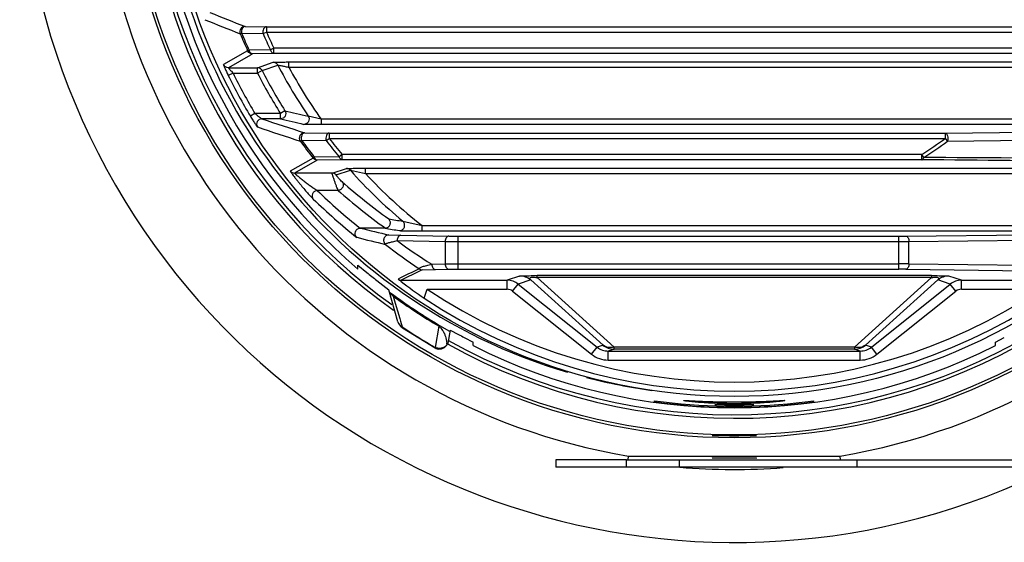
# Model space of a CAD drawing. Units: millimetres. Extents: x -2261 to -1847, y 184 to 759.
# Drawn here: x -2089 to -2033, y 567 to 596 of the extents above; entities that cross this region are included whole.
import ezdxf

# ---------------------------------------------------------------- set-up
doc = ezdxf.new("R2010")
doc.units = ezdxf.units.MM
doc.header["$LTSCALE"] = 16.335
doc.layers.get('0').update_dxf_attribs({"linetype": 'CONTINUOUS'})
doc.layers.add('02___PRT_ALL_AXES', color=7, linetype='CONTINUOUS')
doc.layers.add('AXIS', color=7, linetype='CONTINUOUS')

msp = doc.modelspace()

# ---------------------------------------------------------------- linework, layer by layer
at = {"color": 7, "linetype": 'Continuous'}
for p, q in [((-2076.053, 595.563), (-2075.972, 595.597)), ((-2075.972, 595.597), (-2074.763, 595.575)), ((-2075.776, 595.979), (-2074.568, 595.96)), ((-2074.763, 595.575), (-2074.568, 595.66)), ((-2074.568, 595.96), (-2074.568, 595.66)), ((-2074.568, 595.96), (-2030.703, 595.96)), ((-2074.568, 595.66), (-2030.703, 595.66)), ((-2075.633, 594.605), (-2076.995, 593.822)), ((-2075.554, 594.642), (-2075.633, 594.605)), ((-2075.562, 594.508), (-2075.633, 594.605)), ((-2074.343, 594.658), (-2075.554, 594.642)), ((-2075.512, 594.533), (-2075.554, 594.642)), ((-2075.361, 594.43), (-2075.479, 594.362)), ((-2075.361, 594.43), (-2075.479, 594.362)), ((-2075.361, 594.43), (-2075.363, 594.43)), ((-2074.151, 594.449), (-2075.361, 594.43)), ((-2074.151, 594.749), (-2074.343, 594.658)), ((-2074.151, 594.449), (-2074.151, 594.749)), ((-2031.304, 594.749), (-2074.151, 594.749)), ((-2031.304, 594.449), (-2074.151, 594.449)), ((-2075.479, 594.362), (-2076.723, 593.648)), ((-2075.084, 593.648), (-2074.198, 593.958)), ((-2073.301, 593.671), (-2073.301, 593.971)), ((-2073.301, 593.971), (-2022.297, 593.971)), ((-2076.46, 593.348), (-2076.729, 593.216)), ((-2076.723, 593.648), (-2075.084, 593.648)), ((-2076.46, 593.348), (-2075.084, 593.348)), ((-2075.084, 593.348), (-2075.084, 593.648)), ((-2074.818, 593.485), (-2075.084, 593.348)), ((-2074.818, 593.485), (-2073.932, 593.796)), ((-2073.301, 593.671), (-2022.297, 593.671)), ((-2075.221, 591.061), (-2075.478, 590.907)), ((-2073.779, 591.061), (-2075.221, 591.061)), ((-2073.525, 591.221), (-2073.779, 591.061)), ((-2073.779, 590.761), (-2073.779, 591.061)), ((-2073.779, 590.761), (-2074.83, 590.761)), ((-2071.486, 590.738), (-2072.218, 590.919)), ((-2071.486, 590.738), (-2071.486, 590.438)), ((-2024.058, 590.738), (-2071.486, 590.738)), ((-2072.416, 589.979), (-2071.027, 589.96)), ((-2024.058, 590.438), (-2071.486, 590.438)), ((-2071.027, 589.96), (-2071.027, 589.66)), ((-2071.027, 589.96), (-2036.241, 589.96)), ((-2036.241, 589.96), (-2023.509, 590.1)), ((-2036.241, 589.96), (-2036.241, 589.66)), ((-2072.659, 589.503), (-2072.588, 589.555)), ((-2072.588, 589.555), (-2071.195, 589.531)), ((-2071.195, 589.531), (-2071.027, 589.66)), ((-2071.027, 589.66), (-2036.241, 589.66)), ((-2036.241, 589.66), (-2036.12, 589.497)), ((-2036.12, 589.497), (-2023.35, 589.683)), ((-2071.938, 588.545), (-2073.226, 587.814)), ((-2071.702, 588.43), (-2072.989, 587.698)), ((-2071.869, 588.599), (-2071.938, 588.545)), ((-2070.462, 588.613), (-2071.869, 588.599)), ((-2070.299, 588.449), (-2071.702, 588.43)), ((-2070.299, 588.749), (-2070.462, 588.613)), ((-2070.299, 588.449), (-2070.299, 588.749)), ((-2037.56, 588.749), (-2070.299, 588.749)), ((-2037.56, 588.449), (-2070.299, 588.449)), ((-2037.45, 588.577), (-2037.56, 588.749)), ((-2037.56, 588.449), (-2037.56, 588.749)), ((-2070.867, 587.698), (-2072.989, 587.698)), ((-2070.867, 587.698), (-2070.056, 587.958)), ((-2070.641, 587.595), (-2069.832, 587.857)), ((-2069.832, 587.857), (-2068.985, 587.671)), ((-2068.985, 587.671), (-2068.985, 587.971)), ((-2068.985, 587.971), (-2026.47, 587.971)), ((-2068.985, 587.671), (-2026.47, 587.671)), ((-2070.524, 586.72), (-2071.705, 586.72)), ((-2066.872, 584.98), (-2065.782, 584.738)), ((-2067.872, 584.592), (-2069.265, 584.592)), ((-2065.782, 584.738), (-2029.526, 584.738)), ((-2065.782, 584.438), (-2065.782, 584.738)), ((-2065.782, 584.438), (-2029.526, 584.438)), ((-2067.657, 584.206), (-2066.976, 584.185)), ((-2067.188, 583.885), (-2064.478, 583.838)), ((-2066.976, 584.185), (-2064.266, 584.138)), ((-2064.478, 583.838), (-2064.478, 582.571)), ((-2064.478, 583.838), (-2063.771, 583.834)), ((-2064.266, 584.138), (-2063.771, 584.134)), ((-2063.771, 584.134), (-2038.866, 584.134)), ((-2063.771, 584.134), (-2063.771, 582.275)), ((-2063.771, 583.834), (-2038.866, 583.834)), ((-2038.866, 582.275), (-2038.866, 584.134)), ((-2038.464, 584.136), (-2029.131, 584.25)), ((-2038.292, 583.836), (-2028.959, 583.95)), ((-2038.292, 582.573), (-2038.292, 583.836)), ((-2069.405, 582.278), (-2069.405, 582.503)), ((-2069.405, 582.503), (-2068.905, 582.093)), ((-2065.781, 582.235), (-2065.025, 582.258)), ((-2065.237, 582.558), (-2064.478, 582.571)), ((-2065.025, 582.258), (-2064.266, 582.271)), ((-2064.478, 582.571), (-2063.771, 582.575)), ((-2064.266, 582.271), (-2063.771, 582.275)), ((-2063.771, 582.575), (-2038.866, 582.575)), ((-2063.771, 582.275), (-2038.866, 582.275)), ((-2038.464, 582.273), (-2031.219, 582.184)), ((-2038.292, 582.573), (-2031.047, 582.484)), ((-2068.335, 581.632), (-2067.664, 581.106)), ((-2066.962, 581.652), (-2060.98, 581.652)), ((-2066.962, 581.575), (-2066.962, 581.652)), ((-2060.275, 581.886), (-2060.98, 581.652)), ((-2060.98, 581.143), (-2060.98, 581.652)), ((-2059.651, 581.667), (-2060.355, 581.432)), ((-2055.566, 577.98), (-2059.651, 581.667)), ((-2037.02, 581.909), (-2059.291, 581.909)), ((-2059.291, 581.797), (-2059.291, 581.909)), ((-2037.02, 581.797), (-2059.291, 581.797)), ((-2054.943, 577.873), (-2059.291, 581.797)), ((-2037.02, 581.797), (-2041.368, 577.873)), ((-2036.66, 581.667), (-2040.744, 577.98)), ((-2037.02, 581.909), (-2037.02, 581.797)), ((-2035.956, 581.432), (-2036.66, 581.667)), ((-2035.331, 581.652), (-2036.036, 581.886)), ((-2035.331, 581.652), (-2029.349, 581.652)), ((-2035.331, 581.143), (-2035.331, 581.652)), ((-2067.148, 579.306), (-2067.664, 581.106)), ((-2065.666, 580.634), (-2065.497, 581.143)), ((-2065.497, 581.143), (-2060.98, 581.143)), ((-2060.672, 581.035), (-2060.355, 581.432)), ((-2060.672, 581.035), (-2056.214, 577.473)), ((-2060.355, 581.432), (-2055.897, 577.87)), ((-2040.414, 577.87), (-2035.956, 581.432)), ((-2040.096, 577.473), (-2035.638, 581.035)), ((-2035.638, 581.035), (-2035.956, 581.432)), ((-2035.331, 581.143), (-2030.814, 581.143)), ((-2067.63, 580.985), (-2067.38, 580.804)), ((-2067.417, 580.754), (-2067.38, 580.804)), ((-2067.417, 580.754), (-2067.299, 580.354)), ((-2067.299, 580.354), (-2067.045, 579.489)), ((-2067.045, 579.489), (-2067.003, 579.348)), ((-2067.003, 579.348), (-2066.907, 579.019)), ((-2066.907, 579.019), (-2066.953, 579.009)), ((-2066.877, 578.998), (-2066.897, 578.968)), ((-2066.897, 578.968), (-2065.049, 577.825)), ((-2065.031, 577.856), (-2064.826, 579.049)), ((-2064.826, 579.049), (-2064.794, 579.102)), ((-2064.794, 579.102), (-2064.233, 578.769)), ((-2064.192, 578.84), (-2064.322, 578.104)), ((-2064.192, 578.84), (-2063.728, 578.592)), ((-2064.418, 578.312), (-2064.38, 578.093)), ((-2064.233, 578.769), (-2064.207, 578.754)), ((-2063.405, 578.419), (-2062.905, 578.15)), ((-2033.405, 578.15), (-2032.905, 578.419)), ((-2065.049, 577.825), (-2065.048, 577.827)), ((-2065.049, 577.825), (-2065.011, 577.805)), ((-2065.048, 577.827), (-2065.031, 577.856)), ((-2065.01, 577.805), (-2064.984, 577.835)), ((-2064.374, 578.023), (-2064.371, 578.017)), ((-2064.371, 578.017), (-2064.336, 578.072)), ((-2064.323, 578.098), (-2064.336, 578.072)), ((-2064.322, 578.104), (-2064.323, 578.098)), ((-2062.905, 577.958), (-2062.905, 578.15)), ((-2056.214, 577.473), (-2055.897, 577.87)), ((-2055.566, 577.98), (-2055.897, 577.87)), ((-2054.943, 577.761), (-2055.271, 577.652)), ((-2041.368, 577.873), (-2054.943, 577.873)), ((-2054.943, 577.761), (-2054.943, 577.873)), ((-2041.368, 577.761), (-2054.943, 577.761)), ((-2041.368, 577.873), (-2041.368, 577.761)), ((-2041.04, 577.652), (-2041.368, 577.761)), ((-2040.414, 577.87), (-2040.744, 577.98)), ((-2040.096, 577.473), (-2040.414, 577.87)), ((-2033.405, 577.958), (-2033.405, 578.15)), ((-2055.271, 577.652), (-2041.04, 577.652)), ((-2055.271, 577.143), (-2055.271, 577.652)), ((-2055.271, 577.143), (-2041.04, 577.143)), ((-2041.04, 577.143), (-2041.04, 577.652)), ((-2052.655, 574.781), (-2052.655, 574.843)), ((-2052.655, 574.843), (-2052.155, 574.786)), ((-2049.255, 574.634), (-2049.047, 574.639)), ((-2049.043, 574.616), (-2049.255, 574.634)), ((-2049.047, 574.639), (-2047.268, 574.638)), ((-2047.268, 574.638), (-2047.055, 574.634)), ((-2047.055, 574.634), (-2047.264, 574.616)), ((-2044.155, 574.786), (-2043.655, 574.843)), ((-2043.655, 574.781), (-2043.655, 574.843)), ((-2054.151, 571.504), (-2054.133, 571.722)), ((-2054.133, 571.722), (-2042.178, 571.722)), ((-2042.16, 571.511), (-2042.178, 571.722)), ((-2054.239, 571.504), (-2001.239, 571.504)), ((-2054.239, 571.104), (-2054.239, 571.504)), ((-2001.239, 571.104), (-2054.239, 571.104)), ((-2051.239, 571.104), (-2051.239, 571.504))]:
    msp.add_line(p, q, dxfattribs=at)
for points in [[(-2067.148, 579.306), (-2067.113, 579.212), (-2066.981, 579.032), (-2066.956, 579.012)], [(-2066.956, 579.012), (-2066.903, 578.973), (-2066.897, 578.968)], [(-2065.01, 577.805), (-2064.85, 577.761), (-2064.678, 577.777), (-2064.517, 577.854), (-2064.39, 577.987), (-2064.371, 578.016)]]:
    msp.add_lwpolyline(points, dxfattribs=at)
for radius in [34.45, 34.289, 32.118]:
    msp.add_circle((-2048.155, 607.204), radius, dxfattribs=at)
for centre, radius, start, end in [((-2048.155, 607.204), 35.982, 99.5628, 260.4372), ((-2048.155, 607.204), 35.982, 279.5628, 80.4372), ((-2048.155, 607.204), 33.35, 125.2336, 234.7664), ((-2048.155, 607.204), 33.15, 125.6814, 234.3186), ((-2048.155, 607.204), 32.755, 130.4475, 229.5525), ((-2014.198, 755.077), 170.599, 248.12533, 248.84152), ((-2012.021, 758.586), 175.147, 247.85545, 248.55619), ((-2075.776, 595.679), 0.3, 90.0922, 202.5775), ((-2048.155, 607.204), 30.229, 202.6498, 204.6328), ((-2048.155, 607.204), 30.141, 202.6498, 204.6328), ((-2048.155, 607.204), 29.038, 203.6097, 205.6), ((-2048.155, 607.204), 28.826, 203.6097, 205.6), ((-2048.155, 607.204), 31.514, 206.084, 210.8146), ((-2048.155, 607.204), 30.285, 207.2285, 212.2124), ((-2048.155, 607.204), 29.985, 207.2285, 212.2124), ((-2048.155, 607.204), 29.055, 207.4829, 214.0899), ((-2048.155, 607.204), 28.556, 208.2897, 215.2144), ((-2048.155, 607.204), 31.814, 206.084, 210.8146), ((-2027.845, 786.334), 200.389, 256.82303, 257.20663), ((-2074.829, 590.461), 0.3, 90.1174, 212.0166), ((-2032.139, 718.36), 134.551, 251.50163, 252.58183), ((-2025.838, 791.035), 205.932, 256.53822, 256.91348), ((-2031.23, 719.382), 136.326, 251.23556, 252.30816), ((-2072.416, 589.679), 0.3, 90.1307, 215.729), ((-2048.155, 607.204), 30.229, 215.8434, 218.1175), ((-2048.155, 607.204), 30.141, 215.8434, 218.1175), ((-2048.155, 607.204), 29.038, 217.492, 219.8092), ((-2048.155, 607.204), 28.826, 217.492, 219.8092), ((-2049.568, 607.559), 22.316, 302.5547, 306.6705), ((-2049.593, 607.558), 22.533, 302.6089, 306.7223), ((-2072.988, 587.998), 0.3, 217.6989, 269.9672), ((-2070.868, 587.398), 0.3, 41.0035, 89.9342), ((-2070.056, 587.658), 0.3, 41.66, 89.9339), ((-2048.155, 607.204), 29.055, 221.7498, 229.8971), ((-2047.921, 612.661), 33.893, 228.6766, 234.3621), ((-2048.155, 607.204), 28.556, 223.1605, 231.8829), ((-2048.021, 611.231), 34.085, 225.9839, 231.4064), ((-2047.918, 612.371), 34.191, 228.6116, 234.3369), ((-2048.029, 610.932), 34.369, 225.9399, 231.4004), ((-2041.69, 736.319), 153.419, 260.25058, 260.55283), ((-2069.265, 584.313), 0.278, 89.9882, 93.6162), ((-2042.397, 693.069), 111.755, 256.08878, 256.93654), ((-2067.872, 584.867), 0.276, 269.9762, 274.17), ((-2041.363, 734.746), 152.476, 259.98785, 260.2958), ((-2042.089, 692.736), 112.061, 255.85651, 256.70998), ((-2049.884, 607.224), 29.054, 233.4456, 238.1), ((-2038.86, 619.525), 35.391, 269.9903, 270.6403), ((-2038.857, 656.061), 72.227, 269.99323, 270.44824), ((-2049.177, 607.224), 30.053, 231.5871, 236.0621), ((-1984.588, 414.469), 186.507, 115.86611, 116.27171), ((-1980.347, 407.858), 194.181, 116.10224, 116.49084), ((-2038.857, 510.348), 72.226, 89.55176, 90.00678), ((-2038.86, 546.884), 35.391, 89.3597, 90.0097), ((-2048.155, 607.204), 32.575, 230.4328, 231.7214), ((-2077.501, 567.807), 17.339, 52.5661, 53.3097), ((-2060.98, 580.652), 1, 51.3318, 89.9751), ((-2060.276, 580.888), 0.999, 51.2829, 89.9408), ((-2036.035, 580.888), 0.999, 90.0592, 128.7171), ((-2035.331, 580.652), 1, 90.0248, 128.6684), ((-2048.155, 607.204), 31.304, 236.3601, 303.6399), ((-2060.979, 580.651), 0.492, 51.3821, 90.0106), ((-2035.331, 580.651), 0.492, 89.9892, 128.6181), ((-2048.155, 607.204), 32.721, 233.9379, 239.3706), ((-2048.155, 607.204), 32.659, 233.9379, 239.3706), ((-2048.155, 607.204), 31.821, 236.6134, 303.3866), ((-2066.708, 579.434), 0.459, 196.1517, 225.4498), ((-2066.696, 579.445), 0.474, 225.4198, 234.0387), ((-2066.692, 579.451), 0.482, 234.0307, 243.5069), ((-2066.672, 579.312), 0.375, 231.1868, 233.9826), ((-2066.649, 579.343), 0.414, 233.9475, 236.4308), ((-2048.155, 607.204), 33.854, 236.4255, 240.101), ((-2048.155, 607.204), 33.35, 240.9432, 302.7309), ((-2048.155, 607.204), 33.15, 240.8136, 302.5442), ((-2048.155, 607.204), 32.575, 241.4417, 242.0861), ((-2064.777, 578.353), 0.558, 242.9093, 245.5996), ((-2064.773, 578.362), 0.568, 245.6125, 248.1681), ((-2064.783, 578.287), 0.487, 309.8833, 318.0807), ((-2064.779, 578.284), 0.482, 318.0909, 327.1882), ((-2066.003, 577.92), 1.633, 5.1706, 6.0559), ((-2065.952, 577.925), 1.581, 3.5552, 5.1742), ((-2063.761, 577.665), 0.71, 142.3666, 149.693), ((-2048.155, 607.204), 32.755, 243.2364, 296.7636), ((-2055.271, 578.657), 1.005, 231.4862, 269.9924), ((-2054.942, 578.76), 0.999, 231.2829, 269.9408), ((-2041.369, 578.76), 0.999, 270.0592, 308.7171), ((-2041.04, 578.657), 1.005, 270.0078, 308.5137), ((-2055.27, 578.658), 1.515, 231.4357, 269.957), ((-2041.041, 578.658), 1.515, 270.0433, 308.5639), ((-2048.148, 608.89), 33.783, 258.9274, 262.0703), ((-2048.155, 607.204), 32.734, 262.0985, 277.9015), ((-2048.155, 607.204), 32.664, 262.9661, 277.0339), ((-2048.155, 607.204), 36.24, 265.1215, 274.3851)]:
    msp.add_arc(centre, radius, start, end, dxfattribs=at)
for centre, major_axis, ratio, start_param, end_param in [((-2048.479, 607.204), (32.067, 0), 0.999949, 8.141232, 10.708321), ((-2048.155, 606.143), (0, 30.946), 0.999411, -3.795232, -3.743461), ((-2048.479, 607.204), (32.067, 0), 0.999949, -1.82343, -1.764021)]:
    msp.add_ellipse(centre, major_axis=major_axis, ratio=ratio, start_param=start_param, end_param=end_param, dxfattribs=at)
msp.add_ellipse((-2048.155, 571.612), major_axis=(1.25, 0), ratio=0.008727, dxfattribs=at)
for points, knots in [([(-2075.776, 595.979), (-2075.808, 595.978), (-2075.877, 595.95), (-2075.946, 595.856), (-2075.982, 595.732), (-2075.98, 595.642), (-2075.972, 595.597)], [0, 0, 0, 0, 0.200876, 0.438789, 0.713458, 1, 1, 1, 1]), ([(-2074.568, 595.96), (-2074.6, 595.959), (-2074.67, 595.93), (-2074.739, 595.835), (-2074.774, 595.711), (-2074.771, 595.62), (-2074.763, 595.575)], [0, 0, 0, 0, 0.200315, 0.438353, 0.713454, 1, 1, 1, 1]), ([(-2075.361, 594.43), (-2075.39, 594.431), (-2075.453, 594.454), (-2075.494, 594.504), (-2075.512, 594.533)], [0, 0, 0, 0, 0.46215, 1, 1, 1, 1]), ([(-2074.151, 594.449), (-2074.173, 594.45), (-2074.218, 594.462), (-2074.274, 594.508), (-2074.318, 594.575), (-2074.336, 594.629), (-2074.343, 594.658)], [0, 0, 0, 0, 0.210979, 0.444484, 0.708984, 1, 1, 1, 1]), ([(-2076.995, 593.822), (-2076.996, 593.821), (-2076.995, 593.814), (-2076.993, 593.805), (-2076.987, 593.788), (-2076.979, 593.766), (-2076.967, 593.738), (-2076.948, 593.691), (-2076.919, 593.623), (-2076.879, 593.532), (-2076.832, 593.432), (-2076.782, 593.325), (-2076.747, 593.253), (-2076.729, 593.216)], [0, 0, 0, 0, 0.006486, 0.0229, 0.04938, 0.085637, 0.131003, 0.184708, 0.313916, 0.466359, 0.635463, 0.815365, 1, 1, 1, 1]), ([(-2076.723, 593.648), (-2076.779, 593.648), (-2076.894, 593.681), (-2076.972, 593.771), (-2076.995, 593.822)], [0, 0, 0, 0, 0.499932, 1, 1, 1, 1]), ([(-2074.198, 593.958), (-2074.189, 593.961), (-2074.159, 593.96), (-2074.1, 593.964), (-2074.011, 593.965), (-2073.897, 593.968), (-2073.763, 593.969), (-2073.563, 593.97), (-2073.407, 593.971), (-2073.301, 593.971)], [0, 0, 0, 0, 0.029477, 0.097496, 0.199339, 0.328811, 0.479418, 0.645052, 1, 1, 1, 1]), ([(-2073.932, 593.796), (-2073.957, 593.844), (-2074.034, 593.927), (-2074.144, 593.958), (-2074.198, 593.958)], [0, 0, 0, 0, 0.500178, 1, 1, 1, 1]), ([(-2076.723, 593.648), (-2076.724, 593.648), (-2076.723, 593.643), (-2076.716, 593.634), (-2076.7, 593.61), (-2076.673, 593.579), (-2076.638, 593.538), (-2076.598, 593.493), (-2076.538, 593.429), (-2076.492, 593.38), (-2076.46, 593.348)], [0, 0, 0, 0, 0.006566, 0.024875, 0.097012, 0.207427, 0.343721, 0.496592, 0.659705, 1, 1, 1, 1]), ([(-2074.818, 593.485), (-2074.843, 593.533), (-2074.92, 593.617), (-2075.03, 593.648), (-2075.084, 593.648)], [0, 0, 0, 0, 0.500213, 1, 1, 1, 1]), ([(-2073.932, 593.796), (-2073.93, 593.797), (-2073.923, 593.795), (-2073.909, 593.794), (-2073.888, 593.791), (-2073.849, 593.784), (-2073.789, 593.773), (-2073.706, 593.757), (-2073.612, 593.738), (-2073.476, 593.709), (-2073.371, 593.687), (-2073.301, 593.671)], [0, 0, 0, 0, 0.010327, 0.032257, 0.06505, 0.107606, 0.217001, 0.350839, 0.501244, 0.662323, 1, 1, 1, 1]), ([(-2075.221, 591.061), (-2075.181, 591.028), (-2075.122, 590.979), (-2075.044, 590.917), (-2074.988, 590.873), (-2074.936, 590.833), (-2074.89, 590.8), (-2074.858, 590.777), (-2074.839, 590.765), (-2074.832, 590.761), (-2074.83, 590.761)], [0, 0, 0, 0, 0.312728, 0.464434, 0.609898, 0.74528, 0.86412, 0.954969, 0.984428, 1, 1, 1, 1]), ([(-2073.525, 591.221), (-2073.497, 591.176), (-2073.465, 591.07), (-2073.504, 590.909), (-2073.619, 590.79), (-2073.726, 590.761), (-2073.779, 590.761)], [0, 0, 0, 0, 0.250122, 0.500308, 0.750313, 1, 1, 1, 1]), ([(-2075.478, 590.907), (-2075.435, 590.835), (-2075.371, 590.729), (-2075.285, 590.594), (-2075.227, 590.504), (-2075.176, 590.426), (-2075.138, 590.371), (-2075.114, 590.337), (-2075.1, 590.319), (-2075.091, 590.308), (-2075.086, 590.302), (-2075.083, 590.302)], [0, 0, 0, 0, 0.349316, 0.513148, 0.663434, 0.794313, 0.898898, 0.938964, 0.96963, 0.990122, 1, 1, 1, 1]), ([(-2072.218, 590.919), (-2072.188, 590.875), (-2072.152, 590.768), (-2072.189, 590.604), (-2072.304, 590.482), (-2072.413, 590.451), (-2072.466, 590.451)], [0, 0, 0, 0, 0.250094, 0.500278, 0.750273, 1, 1, 1, 1]), ([(-2072.416, 589.979), (-2072.449, 589.978), (-2072.521, 589.943), (-2072.583, 589.835), (-2072.611, 589.699), (-2072.601, 589.602), (-2072.588, 589.555)], [0, 0, 0, 0, 0.191343, 0.431259, 0.712998, 1, 1, 1, 1]), ([(-2071.486, 590.438), (-2071.597, 590.438), (-2071.762, 590.438), (-2071.975, 590.44), (-2072.12, 590.441), (-2072.246, 590.443), (-2072.349, 590.445), (-2072.419, 590.448), (-2072.455, 590.449), (-2072.466, 590.451)], [0, 0, 0, 0, 0.341883, 0.503436, 0.652815, 0.784314, 0.891038, 0.965302, 1, 1, 1, 1]), ([(-2071.027, 589.96), (-2071.059, 589.959), (-2071.131, 589.922), (-2071.192, 589.813), (-2071.219, 589.676), (-2071.209, 589.578), (-2071.195, 589.531)], [0, 0, 0, 0, 0.189792, 0.430043, 0.712888, 1, 1, 1, 1]), ([(-2036.241, 589.96), (-2036.213, 589.959), (-2036.169, 589.925), (-2036.136, 589.864), (-2036.105, 589.774), (-2036.092, 589.648), (-2036.105, 589.545), (-2036.12, 589.497)], [0, 0, 0, 0, 0.163401, 0.275852, 0.407937, 0.706684, 1, 1, 1, 1]), ([(-2071.702, 588.43), (-2071.738, 588.431), (-2071.819, 588.477), (-2071.855, 588.554), (-2071.869, 588.599)], [0, 0, 0, 0, 0.436492, 1, 1, 1, 1]), ([(-2070.299, 588.449), (-2070.334, 588.45), (-2070.412, 588.495), (-2070.448, 588.57), (-2070.462, 588.613)], [0, 0, 0, 0, 0.435405, 1, 1, 1, 1]), ([(-2037.56, 588.449), (-2037.549, 588.45), (-2037.517, 588.46), (-2037.477, 588.507), (-2037.458, 588.551), (-2037.45, 588.577)], [0, 0, 0, 0, 0.18684, 0.536822, 1, 1, 1, 1]), ([(-2024.395, 588.308), (-2025.462, 588.321), (-2029.851, 588.373), (-2034.239, 588.42), (-2037.56, 588.449)], [0, 0, 0, 0, 0.243272, 1, 1, 1, 1]), ([(-2024.241, 588.483), (-2025.312, 588.492), (-2029.715, 588.531), (-2034.118, 588.562), (-2037.45, 588.577)], [0, 0, 0, 0, 0.24321, 1, 1, 1, 1]), ([(-2073.226, 587.814), (-2073.227, 587.813), (-2073.222, 587.804), (-2073.217, 587.792), (-2073.201, 587.768), (-2073.182, 587.739), (-2073.157, 587.703), (-2073.114, 587.643), (-2073.052, 587.559), (-2072.968, 587.448), (-2072.875, 587.328), (-2072.776, 587.203), (-2072.638, 587.033), (-2072.464, 586.825), (-2072.262, 586.591), (-2072.085, 586.395), (-2071.977, 586.28), (-2071.93, 586.234)], [0, 0, 0, 0, 0.002869, 0.010809, 0.023772, 0.041396, 0.063202, 0.088669, 0.14854, 0.217317, 0.292079, 0.370607, 0.451199, 0.613217, 0.768206, 0.904006, 1, 1, 1, 1]), ([(-2072.989, 587.698), (-2072.99, 587.697), (-2072.983, 587.688), (-2072.975, 587.68), (-2072.955, 587.66), (-2072.931, 587.638), (-2072.9, 587.611), (-2072.852, 587.57), (-2072.785, 587.514), (-2072.699, 587.443), (-2072.608, 587.371), (-2072.514, 587.296), (-2072.385, 587.198), (-2072.224, 587.077), (-2072.034, 586.94), (-2071.862, 586.821), (-2071.754, 586.749), (-2071.705, 586.72)], [0, 0, 0, 0, 0.003143, 0.013067, 0.029252, 0.050617, 0.07606, 0.104636, 0.168382, 0.23779, 0.310506, 0.385099, 0.460616, 0.611698, 0.758689, 0.894301, 1, 1, 1, 1]), ([(-2070.524, 586.72), (-2070.555, 586.788), (-2070.601, 586.913), (-2070.668, 587.093), (-2070.717, 587.232), (-2070.756, 587.344), (-2070.784, 587.424), (-2070.808, 587.497), (-2070.829, 587.562), (-2070.846, 587.616), (-2070.857, 587.653), (-2070.863, 587.675), (-2070.866, 587.687), (-2070.867, 587.693), (-2070.868, 587.697), (-2070.867, 587.698)], [0, 0, 0, 0, 0.218734, 0.382386, 0.557647, 0.643831, 0.72589, 0.801387, 0.867857, 0.922896, 0.964308, 0.97933, 0.990332, 0.997207, 1, 1, 1, 1]), ([(-2070.056, 587.958), (-2070.052, 587.959), (-2070.04, 587.959), (-2070.016, 587.961), (-2069.98, 587.962), (-2069.912, 587.964), (-2069.808, 587.966), (-2069.667, 587.968), (-2069.509, 587.969), (-2069.279, 587.971), (-2069.104, 587.971), (-2068.985, 587.971)], [0, 0, 0, 0, 0.011003, 0.034049, 0.068222, 0.112175, 0.22372, 0.358372, 0.508219, 0.667604, 1, 1, 1, 1]), ([(-2070.301, 587.207), (-2070.332, 587.234), (-2070.377, 587.283), (-2070.441, 587.352), (-2070.496, 587.413), (-2070.54, 587.464), (-2070.574, 587.504), (-2070.596, 587.532), (-2070.615, 587.555), (-2070.631, 587.575), (-2070.636, 587.584), (-2070.643, 587.594), (-2070.641, 587.595)], [0, 0, 0, 0, 0.232542, 0.387233, 0.548822, 0.707635, 0.782424, 0.851414, 0.91165, 0.959249, 0.989776, 1, 1, 1, 1]), ([(-2070.301, 587.207), (-2070.268, 587.168), (-2070.225, 587.065), (-2070.255, 586.899), (-2070.362, 586.767), (-2070.47, 586.725), (-2070.524, 586.72)], [0, 0, 0, 0, 0.238448, 0.48924, 0.747356, 1, 1, 1, 1]), ([(-2071.705, 586.72), (-2071.759, 586.715), (-2071.868, 586.673), (-2071.976, 586.542), (-2072.007, 586.377), (-2071.963, 586.273), (-2071.93, 586.234)], [0, 0, 0, 0, 0.253351, 0.510875, 0.76098, 1, 1, 1, 1]), ([(-2067.852, 584.592), (-2067.795, 584.597), (-2067.68, 584.641), (-2067.574, 584.791), (-2067.566, 584.973), (-2067.628, 585.077), (-2067.67, 585.115)], [0, 0, 0, 0, 0.249656, 0.503129, 0.754271, 1, 1, 1, 1]), ([(-2067.065, 584.451), (-2067.005, 584.451), (-2066.882, 584.49), (-2066.767, 584.642), (-2066.757, 584.833), (-2066.826, 584.942), (-2066.872, 584.98)], [0, 0, 0, 0, 0.24951, 0.499638, 0.750035, 1, 1, 1, 1]), ([(-2069.471, 584.072), (-2069.513, 584.111), (-2069.573, 584.216), (-2069.563, 584.397), (-2069.456, 584.544), (-2069.34, 584.587), (-2069.283, 584.591)], [0, 0, 0, 0, 0.24617, 0.496771, 0.749732, 1, 1, 1, 1]), ([(-2067.065, 584.451), (-2067.046, 584.448), (-2066.988, 584.448), (-2066.88, 584.444), (-2066.732, 584.443), (-2066.496, 584.44), (-2066.177, 584.439), (-2065.916, 584.438), (-2065.782, 584.438)], [0, 0, 0, 0, 0.044675, 0.134939, 0.253765, 0.389563, 0.687539, 1, 1, 1, 1]), ([(-2067.657, 584.206), (-2067.717, 584.206), (-2067.84, 584.167), (-2067.956, 584.015), (-2067.965, 583.824), (-2067.896, 583.715), (-2067.85, 583.676)], [0, 0, 0, 0, 0.249792, 0.499864, 0.750037, 1, 1, 1, 1]), ([(-2067.85, 583.676), (-2067.853, 583.682), (-2067.843, 583.698), (-2067.825, 583.709), (-2067.791, 583.727), (-2067.735, 583.747), (-2067.617, 583.785), (-2067.432, 583.832), (-2067.275, 583.867), (-2067.188, 583.885)], [0, 0, 0, 0, 0.030457, 0.058089, 0.09438, 0.19052, 0.313347, 0.622875, 1, 1, 1, 1]), ([(-2066.976, 584.185), (-2067.004, 584.185), (-2067.064, 584.165), (-2067.132, 584.096), (-2067.177, 583.998), (-2067.188, 583.923), (-2067.188, 583.885)], [0, 0, 0, 0, 0.209333, 0.445319, 0.713164, 1, 1, 1, 1]), ([(-2064.266, 584.138), (-2064.294, 584.137), (-2064.354, 584.118), (-2064.423, 584.048), (-2064.467, 583.951), (-2064.478, 583.876), (-2064.478, 583.838)], [0, 0, 0, 0, 0.209333, 0.445319, 0.713164, 1, 1, 1, 1]), ([(-2038.464, 584.136), (-2038.441, 584.136), (-2038.39, 584.114), (-2038.336, 584.044), (-2038.301, 583.948), (-2038.293, 583.875), (-2038.292, 583.836)], [0, 0, 0, 0, 0.186032, 0.415444, 0.693582, 1, 1, 1, 1]), ([(-2065.956, 582.291), (-2065.959, 582.294), (-2065.962, 582.305), (-2065.953, 582.321), (-2065.936, 582.336), (-2065.912, 582.351), (-2065.88, 582.367), (-2065.827, 582.39), (-2065.748, 582.42), (-2065.64, 582.454), (-2065.468, 582.503), (-2065.332, 582.536), (-2065.237, 582.558)], [0, 0, 0, 0, 0.017533, 0.037482, 0.065506, 0.102297, 0.147214, 0.199384, 0.322716, 0.467475, 0.630141, 1, 1, 1, 1]), ([(-2065.237, 582.558), (-2065.237, 582.52), (-2065.226, 582.445), (-2065.182, 582.347), (-2065.113, 582.278), (-2065.053, 582.258), (-2065.025, 582.258)], [0, 0, 0, 0, 0.286836, 0.554681, 0.790667, 1, 1, 1, 1]), ([(-2064.478, 582.571), (-2064.478, 582.533), (-2064.467, 582.458), (-2064.423, 582.361), (-2064.354, 582.291), (-2064.294, 582.272), (-2064.266, 582.271)], [0, 0, 0, 0, 0.286836, 0.554681, 0.790667, 1, 1, 1, 1]), ([(-2038.292, 582.573), (-2038.293, 582.534), (-2038.301, 582.461), (-2038.336, 582.365), (-2038.39, 582.295), (-2038.441, 582.273), (-2038.464, 582.273)], [0, 0, 0, 0, 0.306418, 0.584556, 0.813968, 1, 1, 1, 1]), ([(-2060.275, 581.886), (-2060.268, 581.888), (-2060.247, 581.891), (-2060.204, 581.895), (-2060.135, 581.899), (-2060.033, 581.902), (-2059.893, 581.905), (-2059.642, 581.908), (-2059.436, 581.909), (-2059.291, 581.909)], [0, 0, 0, 0, 0.021347, 0.063312, 0.131496, 0.232903, 0.374399, 0.557364, 1, 1, 1, 1]), ([(-2059.651, 581.667), (-2059.659, 581.676), (-2059.674, 581.694), (-2059.691, 581.723), (-2059.7, 581.753), (-2059.688, 581.786), (-2059.641, 581.812), (-2059.506, 581.827), (-2059.384, 581.811), (-2059.291, 581.797)], [0, 0, 0, 0, 0.070281, 0.132187, 0.185946, 0.238501, 0.316529, 0.471898, 1, 1, 1, 1]), ([(-2037.02, 581.909), (-2036.874, 581.909), (-2036.669, 581.908), (-2036.417, 581.905), (-2036.278, 581.902), (-2036.176, 581.899), (-2036.106, 581.895), (-2036.064, 581.891), (-2036.043, 581.888), (-2036.036, 581.886)], [0, 0, 0, 0, 0.442661, 0.625632, 0.767116, 0.868511, 0.936691, 0.978654, 1, 1, 1, 1]), ([(-2037.02, 581.797), (-2036.927, 581.811), (-2036.805, 581.827), (-2036.67, 581.812), (-2036.622, 581.786), (-2036.611, 581.753), (-2036.62, 581.723), (-2036.636, 581.694), (-2036.651, 581.676), (-2036.66, 581.667)], [0, 0, 0, 0, 0.528147, 0.683541, 0.761518, 0.814066, 0.867822, 0.929724, 1, 1, 1, 1]), ([(-2067.559, 580.738), (-2067.564, 580.757), (-2067.571, 580.784), (-2067.575, 580.818), (-2067.575, 580.839), (-2067.564, 580.861), (-2067.535, 580.856), (-2067.51, 580.839), (-2067.467, 580.806), (-2067.437, 580.775), (-2067.417, 580.754)], [0, 0, 0, 0, 0.190065, 0.271914, 0.341243, 0.397604, 0.480029, 0.573979, 0.710473, 1, 1, 1, 1]), ([(-2066.953, 579.009), (-2066.953, 579.01), (-2066.955, 579.01), (-2066.956, 579.011), (-2066.956, 579.012)], [0, 0, 0, 0, 0.504266, 1, 1, 1, 1]), ([(-2064.826, 579.049), (-2064.777, 579.014), (-2064.705, 578.939), (-2064.606, 578.798), (-2064.501, 578.597), (-2064.444, 578.422), (-2064.418, 578.312)], [0, 0, 0, 0, 0.21053, 0.360216, 0.603234, 1, 1, 1, 1]), ([(-2064.471, 577.914), (-2064.515, 577.877), (-2064.618, 577.818), (-2064.736, 577.798), (-2064.794, 577.798)], [0, 0, 0, 0, 0.49694, 1, 1, 1, 1]), ([(-2054.943, 577.873), (-2055.052, 577.847), (-2055.274, 577.834), (-2055.483, 577.919), (-2055.566, 577.98)], [0, 0, 0, 0, 0.519937, 1, 1, 1, 1]), ([(-2040.744, 577.98), (-2040.828, 577.919), (-2041.036, 577.834), (-2041.259, 577.847), (-2041.368, 577.873)], [0, 0, 0, 0, 0.480063, 1, 1, 1, 1]), ([(-2047.264, 574.616), (-2047.559, 574.601), (-2048.153, 574.591), (-2048.746, 574.601), (-2049.043, 574.616)], [0, 0, 0, 0, 0.499143, 1, 1, 1, 1]), ([(-2049.405, 572.888), (-2049.405, 572.889), (-2049.402, 572.888), (-2049.399, 572.889), (-2049.391, 572.889), (-2049.375, 572.889), (-2049.348, 572.889), (-2049.307, 572.889), (-2049.254, 572.888), (-2049.191, 572.887), (-2049.119, 572.886), (-2049.004, 572.884), (-2048.841, 572.881), (-2048.628, 572.878), (-2048.396, 572.877), (-2048.155, 572.876), (-2047.915, 572.877), (-2047.683, 572.878), (-2047.47, 572.881), (-2047.307, 572.884), (-2047.192, 572.886), (-2047.119, 572.887), (-2047.057, 572.888), (-2047.004, 572.889), (-2046.963, 572.889), (-2046.936, 572.889), (-2046.92, 572.889), (-2046.912, 572.889), (-2046.909, 572.888), (-2046.905, 572.889), (-2046.905, 572.888)], [0, 0, 0, 0, 0.000633, 0.002445, 0.005449, 0.009642, 0.021561, 0.038083, 0.059056, 0.084271, 0.113493, 0.146434, 0.222191, 0.308638, 0.402447, 0.500001, 0.597555, 0.691364, 0.77781, 0.853567, 0.886508, 0.91573, 0.940945, 0.961918, 0.978439, 0.990358, 0.994551, 0.997555, 0.999367, 1, 1, 1, 1]), ([(-2046.905, 572.888), (-2046.905, 572.888), (-2046.908, 572.887), (-2046.912, 572.886), (-2046.92, 572.886), (-2046.936, 572.884), (-2046.963, 572.883), (-2047.004, 572.88), (-2047.057, 572.878), (-2047.119, 572.875), (-2047.192, 572.872), (-2047.307, 572.868), (-2047.47, 572.863), (-2047.683, 572.858), (-2047.915, 572.855), (-2048.155, 572.854), (-2048.396, 572.855), (-2048.628, 572.858), (-2048.841, 572.863), (-2049.004, 572.868), (-2049.119, 572.872), (-2049.191, 572.875), (-2049.254, 572.878), (-2049.307, 572.88), (-2049.348, 572.883), (-2049.375, 572.884), (-2049.391, 572.886), (-2049.399, 572.886), (-2049.402, 572.887), (-2049.405, 572.888), (-2049.405, 572.888)], [0, 0, 0, 0, 0.000648, 0.002474, 0.005493, 0.009699, 0.021642, 0.038183, 0.059169, 0.084392, 0.113615, 0.146553, 0.222291, 0.308708, 0.402482, 0.500001, 0.59752, 0.691294, 0.777711, 0.853448, 0.886386, 0.915609, 0.940831, 0.961817, 0.978358, 0.990301, 0.994507, 0.997526, 0.999352, 1, 1, 1, 1])]:
    msp.add_open_spline(points, degree=3, knots=knots, dxfattribs=at)
for points in [[(-2075.363, 594.43), (-2075.434, 594.431), (-2075.509, 594.46), (-2075.562, 594.508)], [(-2071.846, 588.467), (-2071.881, 588.486), (-2071.913, 588.513), (-2071.938, 588.545)], [(-2071.702, 588.43), (-2071.751, 588.43), (-2071.802, 588.443), (-2071.846, 588.467)], [(-2065.956, 582.291), (-2065.906, 582.255), (-2065.842, 582.235), (-2065.781, 582.235)], [(-2067.142, 581.711), (-2067.091, 581.673), (-2067.025, 581.651), (-2066.962, 581.652)], [(-2064.794, 577.798), (-2064.859, 577.798), (-2064.924, 577.811), (-2064.984, 577.835)]]:
    msp.add_open_spline(points, degree=3, dxfattribs=at)
at = {"layer": '02___PRT_ALL_AXES', "color": 7, "linetype": 'Continuous'}
for start, end in [(297.669, 116.4986), (117.669, 296.4986)]:
    msp.add_arc((-2048.155, 607.204), 40.35, start, end, dxfattribs=at)
for points, knots in [([(-2051.005, 574.854), (-2051.005, 574.855), (-2050.999, 574.857), (-2050.99, 574.858), (-2050.972, 574.859), (-2050.936, 574.859), (-2050.874, 574.858), (-2050.78, 574.854), (-2050.661, 574.849), (-2050.517, 574.842), (-2050.351, 574.835), (-2050.089, 574.823), (-2049.719, 574.807), (-2049.232, 574.791), (-2048.704, 574.781), (-2048.341, 574.778), (-2048.155, 574.778)], [0, 0, 0, 0, 0.001419, 0.005063, 0.011076, 0.019469, 0.043306, 0.076366, 0.118348, 0.168811, 0.227286, 0.29319, 0.444705, 0.617496, 0.805051, 1, 1, 1, 1]), ([(-2048.155, 574.679), (-2048.341, 574.679), (-2048.705, 574.683), (-2049.233, 574.699), (-2049.719, 574.723), (-2050.09, 574.749), (-2050.352, 574.771), (-2050.518, 574.786), (-2050.661, 574.801), (-2050.78, 574.815), (-2050.874, 574.827), (-2050.936, 574.837), (-2050.972, 574.843), (-2050.99, 574.847), (-2050.999, 574.85), (-2051.005, 574.852), (-2051.005, 574.854)], [0, 0, 0, 0, 0.194606, 0.381831, 0.554335, 0.705663, 0.771534, 0.830029, 0.880568, 0.922683, 0.955932, 0.980001, 0.988525, 0.994678, 0.998463, 1, 1, 1, 1]), ([(-2048.155, 574.778), (-2047.97, 574.778), (-2047.606, 574.781), (-2047.079, 574.791), (-2046.592, 574.807), (-2046.221, 574.823), (-2045.959, 574.835), (-2045.793, 574.842), (-2045.65, 574.849), (-2045.531, 574.854), (-2045.437, 574.858), (-2045.375, 574.859), (-2045.339, 574.859), (-2045.321, 574.858), (-2045.312, 574.857), (-2045.305, 574.855), (-2045.305, 574.854)], [0, 0, 0, 0, 0.194949, 0.382507, 0.5553, 0.706815, 0.772718, 0.831192, 0.881654, 0.923635, 0.956695, 0.980531, 0.988924, 0.994937, 0.998581, 1, 1, 1, 1]), ([(-2045.305, 574.854), (-2045.305, 574.852), (-2045.312, 574.85), (-2045.321, 574.847), (-2045.339, 574.843), (-2045.375, 574.837), (-2045.437, 574.827), (-2045.531, 574.815), (-2045.65, 574.801), (-2045.793, 574.786), (-2045.959, 574.771), (-2046.221, 574.749), (-2046.592, 574.723), (-2047.078, 574.699), (-2047.606, 574.683), (-2047.97, 574.679), (-2048.155, 574.679)], [0, 0, 0, 0, 0.001537, 0.005322, 0.011475, 0.019999, 0.044068, 0.077316, 0.119432, 0.169971, 0.228466, 0.294339, 0.445667, 0.618169, 0.805393, 1, 1, 1, 1])]:
    msp.add_open_spline(points, degree=3, knots=knots, dxfattribs=at)
at = {"layer": 'AXIS', "color": 7, "linetype": 'Continuous'}
for p, q in [((-2054.239, 571.504), (-2058.239, 571.504)), ((-2058.239, 571.504), (-2058.239, 571.104)), ((-2054.239, 571.104), (-2058.239, 571.104)), ((-2041.239, 571.504), (-2041.239, 571.104))]:
    msp.add_line(p, q, dxfattribs=at)

doc.saveas('drawing.dxf')
